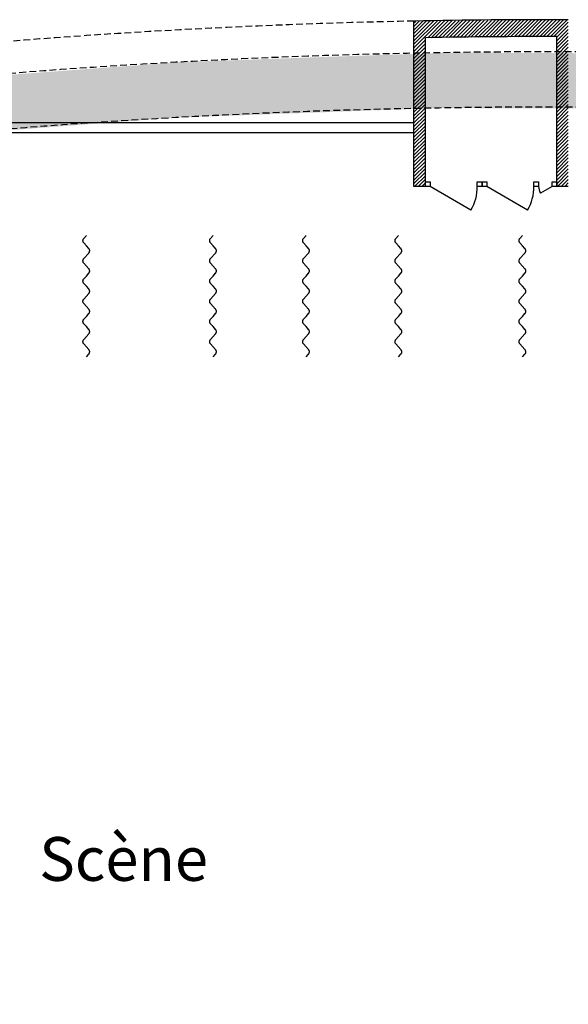
# Model space of a CAD drawing. Units: inches. Extents: x -2670 to 4426, y -2126 to 3067.
# Drawn here: x -984 to -170, y 526 to 1987 of the extents above; entities that cross this region are included whole.
import ezdxf

# ---------------------------------------------------------------- set-up
doc = ezdxf.new("R2010")
doc.units = ezdxf.units.IN
doc.header["$MEASUREMENT"] = 0
doc.linetypes.add('DCAD_Hidden', pattern=[36, 12, -6, 12, -6])
for name, color, linetype in [('CLOISON', 1, 'Continuous'), ('HUISSERIE', 200, 'Continuous'), ('HUR-MUR', 253, 'Continuous'), ('ISOLATION', 253, 'Continuous'), ('MENUISERI', 3, 'Continuous'), ('MUR', 140, 'Continuous'), ('POINTILLE', 12, 'DCAD_Hidden'), ('TEXTE-20', 1, 'Continuous'), ('VOLET', 6, 'Continuous')]:
    doc.layers.add(name, color=color, linetype=linetype)
doc.styles.add('DC_TEXTSTYLE4', font='ARIALBD.TTF', dxfattribs={"height": 0.2})

msp = doc.modelspace()

# ---------------------------------------------------------------- hatches: boundary and pattern name
at = {"layer": 'HUR-MUR', "linetype": 'Continuous', "ltscale": 0.375}
h = msp.add_hatch(dxfattribs=at)
h.set_pattern_fill('DC_ANSI31', color=253, scale=3, style=0, pattern_type=2)
h.set_pattern_definition([(45, (0, 0), (-2.6516504, 2.6516504), [750])])
h.paths.add_polyline_path([(-169.7, 1987.2), (-169.7, 1739.6), (-186.7, 1739.6), (-186.7, 1962.2), (-381.7, 1960.4), (-381.7, 1739.6), (-398.7, 1739.6), (-398.7, 1985.1)])
at = {"layer": 'ISOLATION', "linetype": 'Continuous', "ltscale": 0.097178}
h = msp.add_hatch(color=254, dxfattribs=at)
h.paths.add_polyline_path([(508.3, -393.8), (900.1, -358.6), (1290.3, -308), (1678.1, -242.2), (1963.1, -183.7), (1963.1, -267.8), (1674.2, -326.4), (1283, -392), (889.6, -442.2), (494.5, -476.9), (98.3, -496.1), (-298.3, -499.7), (-694.8, -487.8), (-1090.4, -460.3), (-1484.7, -417.2), (-1484.7, 1856.4), (-1140.8, 1894.8), (-745.3, 1924.3), (-348.9, 1938.3), (47.7, 1936.6), (444, 1919.4), (839.2, 1886.7), (1232.9, 1838.4), (1624.4, 1774.8), (1963.1, 1706.9), (1963.1, 1622.8), (1627.7, 1690.8), (1239.5, 1754.7), (849.1, 1803.2), (508.3, 1833)])
h.paths.add_polyline_path([(-1364.7, -349.4), (-973.2, -387.8), (-580.4, -410.8), (-187.1, -418.3), (206.2, -410.4), (421.3, -399.5), (421.3, 1838.7), (28.2, 1855.1), (-365.2, 1856), (-758.3, 1841.5), (-1150.6, 1811.5), (-1364.7, 1788.6)])

# ---------------------------------------------------------------- linework, layer by layer
at = {"layer": 'CLOISON', "color": 1, "linetype": 'Continuous'}
for p, q in [((-1138.7, 1834.7), (-398.7, 1834.7)), ((-1138.7, 1819.7), (-398.7, 1819.7))]:
    msp.add_line(p, q, dxfattribs=at)
at = {"layer": 'HUISSERIE', "color": 200, "linetype": 'Continuous'}
for points in [[(-374.7, 1746.6), (-374.7, 1739.6), (-381.7, 1739.6), (-381.7, 1746.6), (-374.7, 1746.6)], [(-297.7, 1746.6), (-297.7, 1739.6), (-304.7, 1739.6), (-304.7, 1746.6), (-297.7, 1746.6)], [(-290.7, 1746.6), (-290.7, 1739.6), (-297.7, 1739.6), (-297.7, 1746.6), (-290.7, 1746.6)], [(-213.7, 1746.6), (-213.7, 1739.6), (-220.7, 1739.6), (-220.7, 1746.6), (-213.7, 1746.6)], [(-186.7, 1746.6), (-186.7, 1739.6), (-193.7, 1739.6), (-193.7, 1746.6), (-186.7, 1746.6)]]:
    msp.add_lwpolyline(points, close=True, dxfattribs=at)
at = {"layer": 'MENUISERI', "color": 3, "linetype": 'Continuous'}
for p, q in [((-314.1, 1704.6), (-374.7, 1739.6)), ((-230.1, 1704.6), (-290.7, 1739.6)), ((-193.7, 1739.6), (-211, 1729.6))]:
    msp.add_line(p, q, dxfattribs=at)
for centre, radius, start, end in [((-374.7, 1739.6), 70, 330, 360), ((-290.7, 1739.6), 70, 330, 360), ((-193.7, 1739.6), 20, 180, 210)]:
    msp.add_arc(centre, radius, start, end, dxfattribs=at)
at = {"layer": 'MUR', "color": 140, "linetype": 'Continuous'}
for p, q in [((-398.7, 1739.6), (-398.7, 1985.1)), ((-381.7, 1739.6), (-381.7, 1960.4)), ((-186.7, 1739.6), (-186.7, 1962.2)), ((-381.7, 1739.6), (-398.7, 1739.6)), ((-169.7, 1739.6), (-186.7, 1739.6))]:
    msp.add_line(p, q, dxfattribs=at)
for radius, start, end in [(10148.3, 89.87338, 91.16636), (10123.3, 89.96929, 91.07301)]:
    msp.add_arc((-192.1, -8161.1), radius, start, end, dxfattribs=at)
at = {"layer": 'POINTILLE', "color": 12, "linetype": 'DCAD_Hidden', "ltscale": 0.833333}
for radius, start, end in [(10148.3, 91.16633, 95.35202), (10100.6, 79.55026, 97.3523), (10018.6, 86.48965, 96.72128)]:
    msp.add_arc((-192.1, -8161.1), radius, start, end, dxfattribs=at)
at = {"layer": 'VOLET', "color": 6, "linetype": 'Continuous'}
for points in [[(-884.7, 1486.6), (-881, 1490.8), (-880.8, 1491), (-880.6, 1491.2), (-880.5, 1491.4), (-880.4, 1491.7), (-880.2, 1491.9), (-880.1, 1492.1), (-880, 1492.4), (-879.9, 1492.6), (-879.9, 1492.9), (-879.8, 1493.1), (-879.8, 1493.4), (-879.7, 1493.6), (-879.7, 1493.9), (-879.7, 1494.2), (-879.7, 1494.4), (-879.7, 1494.7), (-879.8, 1494.9), (-879.8, 1495.2), (-879.9, 1495.5), (-880, 1495.7), (-880, 1495.9), (-880.1, 1496.2), (-880.3, 1496.4), (-880.4, 1496.7), (-880.5, 1496.9), (-880.7, 1497.1), (-880.8, 1497.3), (-881, 1497.5), (-888.4, 1505.8), (-888.6, 1506), (-888.7, 1506.2), (-888.9, 1506.4), (-889, 1506.6), (-889.2, 1506.9), (-889.3, 1507.1), (-889.4, 1507.3), (-889.5, 1507.6), (-889.5, 1507.8), (-889.6, 1508.1), (-889.6, 1508.3), (-889.7, 1508.6), (-889.7, 1508.9), (-889.7, 1509.1), (-889.7, 1509.4), (-889.7, 1509.6), (-889.6, 1509.9), (-889.6, 1510.2), (-889.5, 1510.4), (-889.5, 1510.7), (-889.4, 1510.9), (-889.3, 1511.2), (-889.2, 1511.4), (-889, 1511.6), (-888.9, 1511.9), (-888.8, 1512.1), (-888.6, 1512.3), (-888.4, 1512.5), (-881, 1520.8), (-880.8, 1521), (-880.6, 1521.2), (-880.5, 1521.4), (-880.4, 1521.7), (-880.2, 1521.9), (-880.1, 1522.1), (-880, 1522.4), (-879.9, 1522.6), (-879.9, 1522.9), (-879.8, 1523.1), (-879.8, 1523.4), (-879.7, 1523.6), (-879.7, 1523.9), (-879.7, 1524.2), (-879.7, 1524.4), (-879.7, 1524.7), (-879.8, 1524.9), (-879.8, 1525.2), (-879.9, 1525.5), (-880, 1525.7), (-880, 1525.9), (-880.1, 1526.2), (-880.3, 1526.4), (-880.4, 1526.7), (-880.5, 1526.9), (-880.7, 1527.1), (-880.8, 1527.3), (-881, 1527.5), (-884.7, 1531.6), (-888.4, 1535.8), (-888.6, 1536), (-888.7, 1536.2), (-888.9, 1536.4), (-889, 1536.6), (-889.2, 1536.9), (-889.3, 1537.1), (-889.4, 1537.3), (-889.5, 1537.6), (-889.5, 1537.8), (-889.6, 1538.1), (-889.6, 1538.3), (-889.7, 1538.6), (-889.7, 1538.9), (-889.7, 1539.1), (-889.7, 1539.4), (-889.7, 1539.6), (-889.6, 1539.9), (-889.6, 1540.2), (-889.5, 1540.4), (-889.5, 1540.7), (-889.4, 1540.9), (-889.3, 1541.2), (-889.2, 1541.4), (-889, 1541.6), (-888.9, 1541.9), (-888.8, 1542.1), (-888.6, 1542.3), (-888.4, 1542.5), (-884.7, 1546.6), (-881, 1550.8), (-880.8, 1551), (-880.6, 1551.2), (-880.5, 1551.4), (-880.4, 1551.7), (-880.2, 1551.9), (-880.1, 1552.1), (-880, 1552.4), (-879.9, 1552.6), (-879.9, 1552.9), (-879.8, 1553.1), (-879.8, 1553.4), (-879.7, 1553.6), (-879.7, 1553.9), (-879.7, 1554.2), (-879.7, 1554.4), (-879.7, 1554.7), (-879.8, 1554.9), (-879.8, 1555.2), (-879.9, 1555.5), (-880, 1555.7), (-880, 1555.9), (-880.1, 1556.2), (-880.3, 1556.4), (-880.4, 1556.7), (-880.5, 1556.9), (-880.7, 1557.1), (-880.8, 1557.3), (-881, 1557.5), (-888.4, 1565.8), (-888.6, 1566), (-888.7, 1566.2), (-888.9, 1566.4), (-889, 1566.6), (-889.2, 1566.9), (-889.3, 1567.1), (-889.4, 1567.3), (-889.5, 1567.6), (-889.5, 1567.8), (-889.6, 1568.1), (-889.6, 1568.3), (-889.7, 1568.6), (-889.7, 1568.9), (-889.7, 1569.1), (-889.7, 1569.4), (-889.7, 1569.6), (-889.6, 1569.9), (-889.6, 1570.2), (-889.5, 1570.4), (-889.5, 1570.7), (-889.4, 1570.9), (-889.3, 1571.2), (-889.2, 1571.4), (-889, 1571.6), (-888.9, 1571.9), (-888.8, 1572.1), (-888.6, 1572.3), (-888.4, 1572.5), (-881, 1580.8), (-880.8, 1581), (-880.6, 1581.2), (-880.5, 1581.4), (-880.4, 1581.7), (-880.2, 1581.9), (-880.1, 1582.1), (-880, 1582.4), (-879.9, 1582.6), (-879.9, 1582.9), (-879.8, 1583.1), (-879.8, 1583.4), (-879.7, 1583.6), (-879.7, 1583.9), (-879.7, 1584.2), (-879.7, 1584.4), (-879.7, 1584.7), (-879.8, 1584.9), (-879.8, 1585.2), (-879.9, 1585.5), (-880, 1585.7), (-880, 1585.9), (-880.1, 1586.2), (-880.3, 1586.4), (-880.4, 1586.7), (-880.5, 1586.9), (-880.7, 1587.1), (-880.8, 1587.3), (-881, 1587.5), (-884.7, 1591.6), (-888.4, 1595.8), (-888.6, 1596), (-888.7, 1596.2), (-888.9, 1596.4), (-889, 1596.6), (-889.2, 1596.9), (-889.3, 1597.1), (-889.4, 1597.3), (-889.5, 1597.6), (-889.5, 1597.8), (-889.6, 1598.1), (-889.6, 1598.3), (-889.7, 1598.6), (-889.7, 1598.9), (-889.7, 1599.1), (-889.7, 1599.4), (-889.7, 1599.6), (-889.6, 1599.9), (-889.6, 1600.2), (-889.5, 1600.4), (-889.5, 1600.7), (-889.4, 1600.9), (-889.3, 1601.2), (-889.2, 1601.4), (-889, 1601.6), (-888.9, 1601.9), (-888.8, 1602.1), (-888.6, 1602.3), (-888.4, 1602.5), (-884.7, 1606.6), (-881, 1610.8), (-880.8, 1611), (-880.6, 1611.2), (-880.5, 1611.4), (-880.4, 1611.7), (-880.2, 1611.9), (-880.1, 1612.1), (-880, 1612.4), (-879.9, 1612.6), (-879.9, 1612.9), (-879.8, 1613.1), (-879.8, 1613.4), (-879.7, 1613.6), (-879.7, 1613.9), (-879.7, 1614.2), (-879.7, 1614.4), (-879.7, 1614.7), (-879.8, 1614.9), (-879.8, 1615.2), (-879.9, 1615.5), (-880, 1615.7), (-880, 1615.9), (-880.1, 1616.2), (-880.3, 1616.4), (-880.4, 1616.7), (-880.5, 1616.9), (-880.7, 1617.1), (-880.8, 1617.3), (-881, 1617.5), (-888.4, 1625.8), (-888.6, 1626), (-888.7, 1626.2), (-888.9, 1626.4), (-889, 1626.6), (-889.2, 1626.9), (-889.3, 1627.1), (-889.4, 1627.3), (-889.5, 1627.6), (-889.5, 1627.8), (-889.6, 1628.1), (-889.6, 1628.3), (-889.7, 1628.6), (-889.7, 1628.9), (-889.7, 1629.1), (-889.7, 1629.4), (-889.7, 1629.6), (-889.6, 1629.9), (-889.6, 1630.2), (-889.5, 1630.4), (-889.5, 1630.7), (-889.4, 1630.9), (-889.3, 1631.2), (-889.2, 1631.4), (-889, 1631.6), (-888.9, 1631.9), (-888.8, 1632.1), (-888.6, 1632.3), (-888.4, 1632.5), (-881, 1640.8), (-880.8, 1641), (-880.6, 1641.2), (-880.5, 1641.4), (-880.4, 1641.7), (-880.2, 1641.9), (-880.1, 1642.1), (-880, 1642.4), (-879.9, 1642.6), (-879.9, 1642.9), (-879.8, 1643.1), (-879.8, 1643.4), (-879.7, 1643.6), (-879.7, 1643.9), (-879.7, 1644.2), (-879.7, 1644.4), (-879.7, 1644.7), (-879.8, 1644.9), (-879.8, 1645.2), (-879.9, 1645.5), (-880, 1645.7), (-880, 1645.9), (-880.1, 1646.2), (-880.3, 1646.4), (-880.4, 1646.7), (-880.5, 1646.9), (-880.7, 1647.1), (-880.8, 1647.3), (-881, 1647.5), (-884.7, 1651.6), (-888.4, 1655.8), (-888.6, 1656), (-888.7, 1656.2), (-888.9, 1656.4), (-889, 1656.6), (-889.2, 1656.9), (-889.3, 1657.1), (-889.4, 1657.3), (-889.5, 1657.6), (-889.5, 1657.8), (-889.6, 1658.1), (-889.6, 1658.3), (-889.7, 1658.6), (-889.7, 1658.9), (-889.7, 1659.1), (-889.7, 1659.4), (-889.7, 1659.6), (-889.6, 1659.9), (-889.6, 1660.2), (-889.5, 1660.4), (-889.5, 1660.7), (-889.4, 1660.9), (-889.3, 1661.2), (-889.2, 1661.4), (-889, 1661.6), (-888.9, 1661.9), (-888.8, 1662.1), (-888.6, 1662.3), (-888.4, 1662.5), (-884.7, 1666.6)], [(-696.7, 1486.6), (-693, 1490.8), (-692.8, 1491), (-692.6, 1491.2), (-692.5, 1491.4), (-692.4, 1491.7), (-692.2, 1491.9), (-692.1, 1492.1), (-692, 1492.4), (-691.9, 1492.6), (-691.9, 1492.9), (-691.8, 1493.1), (-691.8, 1493.4), (-691.7, 1493.6), (-691.7, 1493.9), (-691.7, 1494.2), (-691.7, 1494.4), (-691.7, 1494.7), (-691.8, 1494.9), (-691.8, 1495.2), (-691.9, 1495.5), (-692, 1495.7), (-692, 1495.9), (-692.1, 1496.2), (-692.3, 1496.4), (-692.4, 1496.7), (-692.5, 1496.9), (-692.7, 1497.1), (-692.8, 1497.3), (-693, 1497.5), (-700.4, 1505.8), (-700.6, 1506), (-700.7, 1506.2), (-700.9, 1506.4), (-701, 1506.6), (-701.2, 1506.9), (-701.3, 1507.1), (-701.4, 1507.3), (-701.5, 1507.6), (-701.5, 1507.8), (-701.6, 1508.1), (-701.6, 1508.3), (-701.7, 1508.6), (-701.7, 1508.9), (-701.7, 1509.1), (-701.7, 1509.4), (-701.7, 1509.6), (-701.6, 1509.9), (-701.6, 1510.2), (-701.5, 1510.4), (-701.5, 1510.7), (-701.4, 1510.9), (-701.3, 1511.2), (-701.2, 1511.4), (-701, 1511.6), (-700.9, 1511.9), (-700.8, 1512.1), (-700.6, 1512.3), (-700.4, 1512.5), (-693, 1520.8), (-692.8, 1521), (-692.6, 1521.2), (-692.5, 1521.4), (-692.4, 1521.7), (-692.2, 1521.9), (-692.1, 1522.1), (-692, 1522.4), (-691.9, 1522.6), (-691.9, 1522.9), (-691.8, 1523.1), (-691.8, 1523.4), (-691.7, 1523.6), (-691.7, 1523.9), (-691.7, 1524.2), (-691.7, 1524.4), (-691.7, 1524.7), (-691.8, 1524.9), (-691.8, 1525.2), (-691.9, 1525.5), (-692, 1525.7), (-692, 1525.9), (-692.1, 1526.2), (-692.3, 1526.4), (-692.4, 1526.7), (-692.5, 1526.9), (-692.7, 1527.1), (-692.8, 1527.3), (-693, 1527.5), (-696.7, 1531.6), (-700.4, 1535.8), (-700.6, 1536), (-700.7, 1536.2), (-700.9, 1536.4), (-701, 1536.6), (-701.2, 1536.9), (-701.3, 1537.1), (-701.4, 1537.3), (-701.5, 1537.6), (-701.5, 1537.8), (-701.6, 1538.1), (-701.6, 1538.3), (-701.7, 1538.6), (-701.7, 1538.9), (-701.7, 1539.1), (-701.7, 1539.4), (-701.7, 1539.6), (-701.6, 1539.9), (-701.6, 1540.2), (-701.5, 1540.4), (-701.5, 1540.7), (-701.4, 1540.9), (-701.3, 1541.2), (-701.2, 1541.4), (-701, 1541.6), (-700.9, 1541.9), (-700.8, 1542.1), (-700.6, 1542.3), (-700.4, 1542.5), (-696.7, 1546.6), (-693, 1550.8), (-692.8, 1551), (-692.6, 1551.2), (-692.5, 1551.4), (-692.4, 1551.7), (-692.2, 1551.9), (-692.1, 1552.1), (-692, 1552.4), (-691.9, 1552.6), (-691.9, 1552.9), (-691.8, 1553.1), (-691.8, 1553.4), (-691.7, 1553.6), (-691.7, 1553.9), (-691.7, 1554.2), (-691.7, 1554.4), (-691.7, 1554.7), (-691.8, 1554.9), (-691.8, 1555.2), (-691.9, 1555.5), (-692, 1555.7), (-692, 1555.9), (-692.1, 1556.2), (-692.3, 1556.4), (-692.4, 1556.7), (-692.5, 1556.9), (-692.7, 1557.1), (-692.8, 1557.3), (-693, 1557.5), (-700.4, 1565.8), (-700.6, 1566), (-700.7, 1566.2), (-700.9, 1566.4), (-701, 1566.6), (-701.2, 1566.9), (-701.3, 1567.1), (-701.4, 1567.3), (-701.5, 1567.6), (-701.5, 1567.8), (-701.6, 1568.1), (-701.6, 1568.3), (-701.7, 1568.6), (-701.7, 1568.9), (-701.7, 1569.1), (-701.7, 1569.4), (-701.7, 1569.6), (-701.6, 1569.9), (-701.6, 1570.2), (-701.5, 1570.4), (-701.5, 1570.7), (-701.4, 1570.9), (-701.3, 1571.2), (-701.2, 1571.4), (-701, 1571.6), (-700.9, 1571.9), (-700.8, 1572.1), (-700.6, 1572.3), (-700.4, 1572.5), (-693, 1580.8), (-692.8, 1581), (-692.6, 1581.2), (-692.5, 1581.4), (-692.4, 1581.7), (-692.2, 1581.9), (-692.1, 1582.1), (-692, 1582.4), (-691.9, 1582.6), (-691.9, 1582.9), (-691.8, 1583.1), (-691.8, 1583.4), (-691.7, 1583.6), (-691.7, 1583.9), (-691.7, 1584.2), (-691.7, 1584.4), (-691.7, 1584.7), (-691.8, 1584.9), (-691.8, 1585.2), (-691.9, 1585.5), (-692, 1585.7), (-692, 1585.9), (-692.1, 1586.2), (-692.3, 1586.4), (-692.4, 1586.7), (-692.5, 1586.9), (-692.7, 1587.1), (-692.8, 1587.3), (-693, 1587.5), (-696.7, 1591.6), (-700.4, 1595.8), (-700.6, 1596), (-700.7, 1596.2), (-700.9, 1596.4), (-701, 1596.6), (-701.2, 1596.9), (-701.3, 1597.1), (-701.4, 1597.3), (-701.5, 1597.6), (-701.5, 1597.8), (-701.6, 1598.1), (-701.6, 1598.3), (-701.7, 1598.6), (-701.7, 1598.9), (-701.7, 1599.1), (-701.7, 1599.4), (-701.7, 1599.6), (-701.6, 1599.9), (-701.6, 1600.2), (-701.5, 1600.4), (-701.5, 1600.7), (-701.4, 1600.9), (-701.3, 1601.2), (-701.2, 1601.4), (-701, 1601.6), (-700.9, 1601.9), (-700.8, 1602.1), (-700.6, 1602.3), (-700.4, 1602.5), (-696.7, 1606.6), (-693, 1610.8), (-692.8, 1611), (-692.6, 1611.2), (-692.5, 1611.4), (-692.4, 1611.7), (-692.2, 1611.9), (-692.1, 1612.1), (-692, 1612.4), (-691.9, 1612.6), (-691.9, 1612.9), (-691.8, 1613.1), (-691.8, 1613.4), (-691.7, 1613.6), (-691.7, 1613.9), (-691.7, 1614.2), (-691.7, 1614.4), (-691.7, 1614.7), (-691.8, 1614.9), (-691.8, 1615.2), (-691.9, 1615.5), (-692, 1615.7), (-692, 1615.9), (-692.1, 1616.2), (-692.3, 1616.4), (-692.4, 1616.7), (-692.5, 1616.9), (-692.7, 1617.1), (-692.8, 1617.3), (-693, 1617.5), (-700.4, 1625.8), (-700.6, 1626), (-700.7, 1626.2), (-700.9, 1626.4), (-701, 1626.6), (-701.2, 1626.9), (-701.3, 1627.1), (-701.4, 1627.3), (-701.5, 1627.6), (-701.5, 1627.8), (-701.6, 1628.1), (-701.6, 1628.3), (-701.7, 1628.6), (-701.7, 1628.9), (-701.7, 1629.1), (-701.7, 1629.4), (-701.7, 1629.6), (-701.6, 1629.9), (-701.6, 1630.2), (-701.5, 1630.4), (-701.5, 1630.7), (-701.4, 1630.9), (-701.3, 1631.2), (-701.2, 1631.4), (-701, 1631.6), (-700.9, 1631.9), (-700.8, 1632.1), (-700.6, 1632.3), (-700.4, 1632.5), (-693, 1640.8), (-692.8, 1641), (-692.6, 1641.2), (-692.5, 1641.4), (-692.4, 1641.7), (-692.2, 1641.9), (-692.1, 1642.1), (-692, 1642.4), (-691.9, 1642.6), (-691.9, 1642.9), (-691.8, 1643.1), (-691.8, 1643.4), (-691.7, 1643.6), (-691.7, 1643.9), (-691.7, 1644.2), (-691.7, 1644.4), (-691.7, 1644.7), (-691.8, 1644.9), (-691.8, 1645.2), (-691.9, 1645.5), (-692, 1645.7), (-692, 1645.9), (-692.1, 1646.2), (-692.3, 1646.4), (-692.4, 1646.7), (-692.5, 1646.9), (-692.7, 1647.1), (-692.8, 1647.3), (-693, 1647.5), (-696.7, 1651.6), (-700.4, 1655.8), (-700.6, 1656), (-700.7, 1656.2), (-700.9, 1656.4), (-701, 1656.6), (-701.2, 1656.9), (-701.3, 1657.1), (-701.4, 1657.3), (-701.5, 1657.6), (-701.5, 1657.8), (-701.6, 1658.1), (-701.6, 1658.3), (-701.7, 1658.6), (-701.7, 1658.9), (-701.7, 1659.1), (-701.7, 1659.4), (-701.7, 1659.6), (-701.6, 1659.9), (-701.6, 1660.2), (-701.5, 1660.4), (-701.5, 1660.7), (-701.4, 1660.9), (-701.3, 1661.2), (-701.2, 1661.4), (-701, 1661.6), (-700.9, 1661.9), (-700.8, 1662.1), (-700.6, 1662.3), (-700.4, 1662.5), (-696.7, 1666.6)], [(-558.7, 1486.6), (-555, 1490.8), (-554.8, 1491), (-554.6, 1491.2), (-554.5, 1491.4), (-554.4, 1491.7), (-554.2, 1491.9), (-554.1, 1492.1), (-554, 1492.4), (-553.9, 1492.6), (-553.9, 1492.9), (-553.8, 1493.1), (-553.8, 1493.4), (-553.7, 1493.6), (-553.7, 1493.9), (-553.7, 1494.2), (-553.7, 1494.4), (-553.7, 1494.7), (-553.8, 1494.9), (-553.8, 1495.2), (-553.9, 1495.5), (-554, 1495.7), (-554, 1495.9), (-554.1, 1496.2), (-554.3, 1496.4), (-554.4, 1496.7), (-554.5, 1496.9), (-554.7, 1497.1), (-554.8, 1497.3), (-555, 1497.5), (-562.4, 1505.8), (-562.6, 1506), (-562.7, 1506.2), (-562.9, 1506.4), (-563, 1506.6), (-563.2, 1506.9), (-563.3, 1507.1), (-563.4, 1507.3), (-563.5, 1507.6), (-563.5, 1507.8), (-563.6, 1508.1), (-563.6, 1508.3), (-563.7, 1508.6), (-563.7, 1508.9), (-563.7, 1509.1), (-563.7, 1509.4), (-563.7, 1509.6), (-563.6, 1509.9), (-563.6, 1510.2), (-563.5, 1510.4), (-563.5, 1510.7), (-563.4, 1510.9), (-563.3, 1511.2), (-563.2, 1511.4), (-563, 1511.6), (-562.9, 1511.9), (-562.8, 1512.1), (-562.6, 1512.3), (-562.4, 1512.5), (-555, 1520.8), (-554.8, 1521), (-554.6, 1521.2), (-554.5, 1521.4), (-554.4, 1521.7), (-554.2, 1521.9), (-554.1, 1522.1), (-554, 1522.4), (-553.9, 1522.6), (-553.9, 1522.9), (-553.8, 1523.1), (-553.8, 1523.4), (-553.7, 1523.6), (-553.7, 1523.9), (-553.7, 1524.2), (-553.7, 1524.4), (-553.7, 1524.7), (-553.8, 1524.9), (-553.8, 1525.2), (-553.9, 1525.5), (-554, 1525.7), (-554, 1525.9), (-554.1, 1526.2), (-554.3, 1526.4), (-554.4, 1526.7), (-554.5, 1526.9), (-554.7, 1527.1), (-554.8, 1527.3), (-555, 1527.5), (-558.7, 1531.6), (-562.4, 1535.8), (-562.6, 1536), (-562.7, 1536.2), (-562.9, 1536.4), (-563, 1536.6), (-563.2, 1536.9), (-563.3, 1537.1), (-563.4, 1537.3), (-563.5, 1537.6), (-563.5, 1537.8), (-563.6, 1538.1), (-563.6, 1538.3), (-563.7, 1538.6), (-563.7, 1538.9), (-563.7, 1539.1), (-563.7, 1539.4), (-563.7, 1539.6), (-563.6, 1539.9), (-563.6, 1540.2), (-563.5, 1540.4), (-563.5, 1540.7), (-563.4, 1540.9), (-563.3, 1541.2), (-563.2, 1541.4), (-563, 1541.6), (-562.9, 1541.9), (-562.8, 1542.1), (-562.6, 1542.3), (-562.4, 1542.5), (-558.7, 1546.6), (-555, 1550.8), (-554.8, 1551), (-554.6, 1551.2), (-554.5, 1551.4), (-554.4, 1551.7), (-554.2, 1551.9), (-554.1, 1552.1), (-554, 1552.4), (-553.9, 1552.6), (-553.9, 1552.9), (-553.8, 1553.1), (-553.8, 1553.4), (-553.7, 1553.6), (-553.7, 1553.9), (-553.7, 1554.2), (-553.7, 1554.4), (-553.7, 1554.7), (-553.8, 1554.9), (-553.8, 1555.2), (-553.9, 1555.5), (-554, 1555.7), (-554, 1555.9), (-554.1, 1556.2), (-554.3, 1556.4), (-554.4, 1556.7), (-554.5, 1556.9), (-554.7, 1557.1), (-554.8, 1557.3), (-555, 1557.5), (-562.4, 1565.8), (-562.6, 1566), (-562.7, 1566.2), (-562.9, 1566.4), (-563, 1566.6), (-563.2, 1566.9), (-563.3, 1567.1), (-563.4, 1567.3), (-563.5, 1567.6), (-563.5, 1567.8), (-563.6, 1568.1), (-563.6, 1568.3), (-563.7, 1568.6), (-563.7, 1568.9), (-563.7, 1569.1), (-563.7, 1569.4), (-563.7, 1569.6), (-563.6, 1569.9), (-563.6, 1570.2), (-563.5, 1570.4), (-563.5, 1570.7), (-563.4, 1570.9), (-563.3, 1571.2), (-563.2, 1571.4), (-563, 1571.6), (-562.9, 1571.9), (-562.8, 1572.1), (-562.6, 1572.3), (-562.4, 1572.5), (-555, 1580.8), (-554.8, 1581), (-554.6, 1581.2), (-554.5, 1581.4), (-554.4, 1581.7), (-554.2, 1581.9), (-554.1, 1582.1), (-554, 1582.4), (-553.9, 1582.6), (-553.9, 1582.9), (-553.8, 1583.1), (-553.8, 1583.4), (-553.7, 1583.6), (-553.7, 1583.9), (-553.7, 1584.2), (-553.7, 1584.4), (-553.7, 1584.7), (-553.8, 1584.9), (-553.8, 1585.2), (-553.9, 1585.5), (-554, 1585.7), (-554, 1585.9), (-554.1, 1586.2), (-554.3, 1586.4), (-554.4, 1586.7), (-554.5, 1586.9), (-554.7, 1587.1), (-554.8, 1587.3), (-555, 1587.5), (-558.7, 1591.6), (-562.4, 1595.8), (-562.6, 1596), (-562.7, 1596.2), (-562.9, 1596.4), (-563, 1596.6), (-563.2, 1596.9), (-563.3, 1597.1), (-563.4, 1597.3), (-563.5, 1597.6), (-563.5, 1597.8), (-563.6, 1598.1), (-563.6, 1598.3), (-563.7, 1598.6), (-563.7, 1598.9), (-563.7, 1599.1), (-563.7, 1599.4), (-563.7, 1599.6), (-563.6, 1599.9), (-563.6, 1600.2), (-563.5, 1600.4), (-563.5, 1600.7), (-563.4, 1600.9), (-563.3, 1601.2), (-563.2, 1601.4), (-563, 1601.6), (-562.9, 1601.9), (-562.8, 1602.1), (-562.6, 1602.3), (-562.4, 1602.5), (-558.7, 1606.6), (-555, 1610.8), (-554.8, 1611), (-554.6, 1611.2), (-554.5, 1611.4), (-554.4, 1611.7), (-554.2, 1611.9), (-554.1, 1612.1), (-554, 1612.4), (-553.9, 1612.6), (-553.9, 1612.9), (-553.8, 1613.1), (-553.8, 1613.4), (-553.7, 1613.6), (-553.7, 1613.9), (-553.7, 1614.2), (-553.7, 1614.4), (-553.7, 1614.7), (-553.8, 1614.9), (-553.8, 1615.2), (-553.9, 1615.5), (-554, 1615.7), (-554, 1615.9), (-554.1, 1616.2), (-554.3, 1616.4), (-554.4, 1616.7), (-554.5, 1616.9), (-554.7, 1617.1), (-554.8, 1617.3), (-555, 1617.5), (-562.4, 1625.8), (-562.6, 1626), (-562.7, 1626.2), (-562.9, 1626.4), (-563, 1626.6), (-563.2, 1626.9), (-563.3, 1627.1), (-563.4, 1627.3), (-563.5, 1627.6), (-563.5, 1627.8), (-563.6, 1628.1), (-563.6, 1628.3), (-563.7, 1628.6), (-563.7, 1628.9), (-563.7, 1629.1), (-563.7, 1629.4), (-563.7, 1629.6), (-563.6, 1629.9), (-563.6, 1630.2), (-563.5, 1630.4), (-563.5, 1630.7), (-563.4, 1630.9), (-563.3, 1631.2), (-563.2, 1631.4), (-563, 1631.6), (-562.9, 1631.9), (-562.8, 1632.1), (-562.6, 1632.3), (-562.4, 1632.5), (-555, 1640.8), (-554.8, 1641), (-554.6, 1641.2), (-554.5, 1641.4), (-554.4, 1641.7), (-554.2, 1641.9), (-554.1, 1642.1), (-554, 1642.4), (-553.9, 1642.6), (-553.9, 1642.9), (-553.8, 1643.1), (-553.8, 1643.4), (-553.7, 1643.6), (-553.7, 1643.9), (-553.7, 1644.2), (-553.7, 1644.4), (-553.7, 1644.7), (-553.8, 1644.9), (-553.8, 1645.2), (-553.9, 1645.5), (-554, 1645.7), (-554, 1645.9), (-554.1, 1646.2), (-554.3, 1646.4), (-554.4, 1646.7), (-554.5, 1646.9), (-554.7, 1647.1), (-554.8, 1647.3), (-555, 1647.5), (-558.7, 1651.6), (-562.4, 1655.8), (-562.6, 1656), (-562.7, 1656.2), (-562.9, 1656.4), (-563, 1656.6), (-563.2, 1656.9), (-563.3, 1657.1), (-563.4, 1657.3), (-563.5, 1657.6), (-563.5, 1657.8), (-563.6, 1658.1), (-563.6, 1658.3), (-563.7, 1658.6), (-563.7, 1658.9), (-563.7, 1659.1), (-563.7, 1659.4), (-563.7, 1659.6), (-563.6, 1659.9), (-563.6, 1660.2), (-563.5, 1660.4), (-563.5, 1660.7), (-563.4, 1660.9), (-563.3, 1661.2), (-563.2, 1661.4), (-563, 1661.6), (-562.9, 1661.9), (-562.8, 1662.1), (-562.6, 1662.3), (-562.4, 1662.5), (-558.7, 1666.6)], [(-421.7, 1486.6), (-418, 1490.8), (-417.8, 1491), (-417.6, 1491.2), (-417.5, 1491.4), (-417.4, 1491.7), (-417.2, 1491.9), (-417.1, 1492.1), (-417, 1492.4), (-416.9, 1492.6), (-416.9, 1492.9), (-416.8, 1493.1), (-416.8, 1493.4), (-416.7, 1493.6), (-416.7, 1493.9), (-416.7, 1494.2), (-416.7, 1494.4), (-416.7, 1494.7), (-416.8, 1494.9), (-416.8, 1495.2), (-416.9, 1495.5), (-417, 1495.7), (-417, 1495.9), (-417.1, 1496.2), (-417.3, 1496.4), (-417.4, 1496.7), (-417.5, 1496.9), (-417.7, 1497.1), (-417.8, 1497.3), (-418, 1497.5), (-425.4, 1505.8), (-425.6, 1506), (-425.7, 1506.2), (-425.9, 1506.4), (-426, 1506.6), (-426.2, 1506.9), (-426.3, 1507.1), (-426.4, 1507.3), (-426.5, 1507.6), (-426.5, 1507.8), (-426.6, 1508.1), (-426.6, 1508.3), (-426.7, 1508.6), (-426.7, 1508.9), (-426.7, 1509.1), (-426.7, 1509.4), (-426.7, 1509.6), (-426.6, 1509.9), (-426.6, 1510.2), (-426.5, 1510.4), (-426.5, 1510.7), (-426.4, 1510.9), (-426.3, 1511.2), (-426.2, 1511.4), (-426, 1511.6), (-425.9, 1511.9), (-425.8, 1512.1), (-425.6, 1512.3), (-425.4, 1512.5), (-418, 1520.8), (-417.8, 1521), (-417.6, 1521.2), (-417.5, 1521.4), (-417.4, 1521.7), (-417.2, 1521.9), (-417.1, 1522.1), (-417, 1522.4), (-416.9, 1522.6), (-416.9, 1522.9), (-416.8, 1523.1), (-416.8, 1523.4), (-416.7, 1523.6), (-416.7, 1523.9), (-416.7, 1524.2), (-416.7, 1524.4), (-416.7, 1524.7), (-416.8, 1524.9), (-416.8, 1525.2), (-416.9, 1525.5), (-417, 1525.7), (-417, 1525.9), (-417.1, 1526.2), (-417.3, 1526.4), (-417.4, 1526.7), (-417.5, 1526.9), (-417.7, 1527.1), (-417.8, 1527.3), (-418, 1527.5), (-421.7, 1531.6), (-425.4, 1535.8), (-425.6, 1536), (-425.7, 1536.2), (-425.9, 1536.4), (-426, 1536.6), (-426.2, 1536.9), (-426.3, 1537.1), (-426.4, 1537.3), (-426.5, 1537.6), (-426.5, 1537.8), (-426.6, 1538.1), (-426.6, 1538.3), (-426.7, 1538.6), (-426.7, 1538.9), (-426.7, 1539.1), (-426.7, 1539.4), (-426.7, 1539.6), (-426.6, 1539.9), (-426.6, 1540.2), (-426.5, 1540.4), (-426.5, 1540.7), (-426.4, 1540.9), (-426.3, 1541.2), (-426.2, 1541.4), (-426, 1541.6), (-425.9, 1541.9), (-425.8, 1542.1), (-425.6, 1542.3), (-425.4, 1542.5), (-421.7, 1546.6), (-418, 1550.8), (-417.8, 1551), (-417.6, 1551.2), (-417.5, 1551.4), (-417.4, 1551.7), (-417.2, 1551.9), (-417.1, 1552.1), (-417, 1552.4), (-416.9, 1552.6), (-416.9, 1552.9), (-416.8, 1553.1), (-416.8, 1553.4), (-416.7, 1553.6), (-416.7, 1553.9), (-416.7, 1554.2), (-416.7, 1554.4), (-416.7, 1554.7), (-416.8, 1554.9), (-416.8, 1555.2), (-416.9, 1555.5), (-417, 1555.7), (-417, 1555.9), (-417.1, 1556.2), (-417.3, 1556.4), (-417.4, 1556.7), (-417.5, 1556.9), (-417.7, 1557.1), (-417.8, 1557.3), (-418, 1557.5), (-425.4, 1565.8), (-425.6, 1566), (-425.7, 1566.2), (-425.9, 1566.4), (-426, 1566.6), (-426.2, 1566.9), (-426.3, 1567.1), (-426.4, 1567.3), (-426.5, 1567.6), (-426.5, 1567.8), (-426.6, 1568.1), (-426.6, 1568.3), (-426.7, 1568.6), (-426.7, 1568.9), (-426.7, 1569.1), (-426.7, 1569.4), (-426.7, 1569.6), (-426.6, 1569.9), (-426.6, 1570.2), (-426.5, 1570.4), (-426.5, 1570.7), (-426.4, 1570.9), (-426.3, 1571.2), (-426.2, 1571.4), (-426, 1571.6), (-425.9, 1571.9), (-425.8, 1572.1), (-425.6, 1572.3), (-425.4, 1572.5), (-418, 1580.8), (-417.8, 1581), (-417.6, 1581.2), (-417.5, 1581.4), (-417.4, 1581.7), (-417.2, 1581.9), (-417.1, 1582.1), (-417, 1582.4), (-416.9, 1582.6), (-416.9, 1582.9), (-416.8, 1583.1), (-416.8, 1583.4), (-416.7, 1583.6), (-416.7, 1583.9), (-416.7, 1584.2), (-416.7, 1584.4), (-416.7, 1584.7), (-416.8, 1584.9), (-416.8, 1585.2), (-416.9, 1585.5), (-417, 1585.7), (-417, 1585.9), (-417.1, 1586.2), (-417.3, 1586.4), (-417.4, 1586.7), (-417.5, 1586.9), (-417.7, 1587.1), (-417.8, 1587.3), (-418, 1587.5), (-421.7, 1591.6), (-425.4, 1595.8), (-425.6, 1596), (-425.7, 1596.2), (-425.9, 1596.4), (-426, 1596.6), (-426.2, 1596.9), (-426.3, 1597.1), (-426.4, 1597.3), (-426.5, 1597.6), (-426.5, 1597.8), (-426.6, 1598.1), (-426.6, 1598.3), (-426.7, 1598.6), (-426.7, 1598.9), (-426.7, 1599.1), (-426.7, 1599.4), (-426.7, 1599.6), (-426.6, 1599.9), (-426.6, 1600.2), (-426.5, 1600.4), (-426.5, 1600.7), (-426.4, 1600.9), (-426.3, 1601.2), (-426.2, 1601.4), (-426, 1601.6), (-425.9, 1601.9), (-425.8, 1602.1), (-425.6, 1602.3), (-425.4, 1602.5), (-421.7, 1606.6), (-418, 1610.8), (-417.8, 1611), (-417.6, 1611.2), (-417.5, 1611.4), (-417.4, 1611.7), (-417.2, 1611.9), (-417.1, 1612.1), (-417, 1612.4), (-416.9, 1612.6), (-416.9, 1612.9), (-416.8, 1613.1), (-416.8, 1613.4), (-416.7, 1613.6), (-416.7, 1613.9), (-416.7, 1614.2), (-416.7, 1614.4), (-416.7, 1614.7), (-416.8, 1614.9), (-416.8, 1615.2), (-416.9, 1615.5), (-417, 1615.7), (-417, 1615.9), (-417.1, 1616.2), (-417.3, 1616.4), (-417.4, 1616.7), (-417.5, 1616.9), (-417.7, 1617.1), (-417.8, 1617.3), (-418, 1617.5), (-425.4, 1625.8), (-425.6, 1626), (-425.7, 1626.2), (-425.9, 1626.4), (-426, 1626.6), (-426.2, 1626.9), (-426.3, 1627.1), (-426.4, 1627.3), (-426.5, 1627.6), (-426.5, 1627.8), (-426.6, 1628.1), (-426.6, 1628.3), (-426.7, 1628.6), (-426.7, 1628.9), (-426.7, 1629.1), (-426.7, 1629.4), (-426.7, 1629.6), (-426.6, 1629.9), (-426.6, 1630.2), (-426.5, 1630.4), (-426.5, 1630.7), (-426.4, 1630.9), (-426.3, 1631.2), (-426.2, 1631.4), (-426, 1631.6), (-425.9, 1631.9), (-425.8, 1632.1), (-425.6, 1632.3), (-425.4, 1632.5), (-418, 1640.8), (-417.8, 1641), (-417.6, 1641.2), (-417.5, 1641.4), (-417.4, 1641.7), (-417.2, 1641.9), (-417.1, 1642.1), (-417, 1642.4), (-416.9, 1642.6), (-416.9, 1642.9), (-416.8, 1643.1), (-416.8, 1643.4), (-416.7, 1643.6), (-416.7, 1643.9), (-416.7, 1644.2), (-416.7, 1644.4), (-416.7, 1644.7), (-416.8, 1644.9), (-416.8, 1645.2), (-416.9, 1645.5), (-417, 1645.7), (-417, 1645.9), (-417.1, 1646.2), (-417.3, 1646.4), (-417.4, 1646.7), (-417.5, 1646.9), (-417.7, 1647.1), (-417.8, 1647.3), (-418, 1647.5), (-421.7, 1651.6), (-425.4, 1655.8), (-425.6, 1656), (-425.7, 1656.2), (-425.9, 1656.4), (-426, 1656.6), (-426.2, 1656.9), (-426.3, 1657.1), (-426.4, 1657.3), (-426.5, 1657.6), (-426.5, 1657.8), (-426.6, 1658.1), (-426.6, 1658.3), (-426.7, 1658.6), (-426.7, 1658.9), (-426.7, 1659.1), (-426.7, 1659.4), (-426.7, 1659.6), (-426.6, 1659.9), (-426.6, 1660.2), (-426.5, 1660.4), (-426.5, 1660.7), (-426.4, 1660.9), (-426.3, 1661.2), (-426.2, 1661.4), (-426, 1661.6), (-425.9, 1661.9), (-425.8, 1662.1), (-425.6, 1662.3), (-425.4, 1662.5), (-421.7, 1666.6)], [(-237.7, 1486.6), (-234, 1490.8), (-233.8, 1491), (-233.6, 1491.2), (-233.5, 1491.4), (-233.4, 1491.7), (-233.2, 1491.9), (-233.1, 1492.1), (-233, 1492.4), (-232.9, 1492.6), (-232.9, 1492.9), (-232.8, 1493.1), (-232.8, 1493.4), (-232.7, 1493.6), (-232.7, 1493.9), (-232.7, 1494.2), (-232.7, 1494.4), (-232.7, 1494.7), (-232.8, 1494.9), (-232.8, 1495.2), (-232.9, 1495.5), (-233, 1495.7), (-233, 1495.9), (-233.1, 1496.2), (-233.3, 1496.4), (-233.4, 1496.7), (-233.5, 1496.9), (-233.7, 1497.1), (-233.8, 1497.3), (-234, 1497.5), (-241.4, 1505.8), (-241.6, 1506), (-241.7, 1506.2), (-241.9, 1506.4), (-242, 1506.6), (-242.2, 1506.9), (-242.3, 1507.1), (-242.4, 1507.3), (-242.5, 1507.6), (-242.5, 1507.8), (-242.6, 1508.1), (-242.6, 1508.3), (-242.7, 1508.6), (-242.7, 1508.9), (-242.7, 1509.1), (-242.7, 1509.4), (-242.7, 1509.6), (-242.6, 1509.9), (-242.6, 1510.2), (-242.5, 1510.4), (-242.5, 1510.7), (-242.4, 1510.9), (-242.3, 1511.2), (-242.2, 1511.4), (-242, 1511.6), (-241.9, 1511.9), (-241.8, 1512.1), (-241.6, 1512.3), (-241.4, 1512.5), (-234, 1520.8), (-233.8, 1521), (-233.6, 1521.2), (-233.5, 1521.4), (-233.4, 1521.7), (-233.2, 1521.9), (-233.1, 1522.1), (-233, 1522.4), (-232.9, 1522.6), (-232.9, 1522.9), (-232.8, 1523.1), (-232.8, 1523.4), (-232.7, 1523.6), (-232.7, 1523.9), (-232.7, 1524.2), (-232.7, 1524.4), (-232.7, 1524.7), (-232.8, 1524.9), (-232.8, 1525.2), (-232.9, 1525.5), (-233, 1525.7), (-233, 1525.9), (-233.1, 1526.2), (-233.3, 1526.4), (-233.4, 1526.7), (-233.5, 1526.9), (-233.7, 1527.1), (-233.8, 1527.3), (-234, 1527.5), (-237.7, 1531.6), (-241.4, 1535.8), (-241.6, 1536), (-241.7, 1536.2), (-241.9, 1536.4), (-242, 1536.6), (-242.2, 1536.9), (-242.3, 1537.1), (-242.4, 1537.3), (-242.5, 1537.6), (-242.5, 1537.8), (-242.6, 1538.1), (-242.6, 1538.3), (-242.7, 1538.6), (-242.7, 1538.9), (-242.7, 1539.1), (-242.7, 1539.4), (-242.7, 1539.6), (-242.6, 1539.9), (-242.6, 1540.2), (-242.5, 1540.4), (-242.5, 1540.7), (-242.4, 1540.9), (-242.3, 1541.2), (-242.2, 1541.4), (-242, 1541.6), (-241.9, 1541.9), (-241.8, 1542.1), (-241.6, 1542.3), (-241.4, 1542.5), (-237.7, 1546.6), (-234, 1550.8), (-233.8, 1551), (-233.6, 1551.2), (-233.5, 1551.4), (-233.4, 1551.7), (-233.2, 1551.9), (-233.1, 1552.1), (-233, 1552.4), (-232.9, 1552.6), (-232.9, 1552.9), (-232.8, 1553.1), (-232.8, 1553.4), (-232.7, 1553.6), (-232.7, 1553.9), (-232.7, 1554.2), (-232.7, 1554.4), (-232.7, 1554.7), (-232.8, 1554.9), (-232.8, 1555.2), (-232.9, 1555.5), (-233, 1555.7), (-233, 1555.9), (-233.1, 1556.2), (-233.3, 1556.4), (-233.4, 1556.7), (-233.5, 1556.9), (-233.7, 1557.1), (-233.8, 1557.3), (-234, 1557.5), (-241.4, 1565.8), (-241.6, 1566), (-241.7, 1566.2), (-241.9, 1566.4), (-242, 1566.6), (-242.2, 1566.9), (-242.3, 1567.1), (-242.4, 1567.3), (-242.5, 1567.6), (-242.5, 1567.8), (-242.6, 1568.1), (-242.6, 1568.3), (-242.7, 1568.6), (-242.7, 1568.9), (-242.7, 1569.1), (-242.7, 1569.4), (-242.7, 1569.6), (-242.6, 1569.9), (-242.6, 1570.2), (-242.5, 1570.4), (-242.5, 1570.7), (-242.4, 1570.9), (-242.3, 1571.2), (-242.2, 1571.4), (-242, 1571.6), (-241.9, 1571.9), (-241.8, 1572.1), (-241.6, 1572.3), (-241.4, 1572.5), (-234, 1580.8), (-233.8, 1581), (-233.6, 1581.2), (-233.5, 1581.4), (-233.4, 1581.7), (-233.2, 1581.9), (-233.1, 1582.1), (-233, 1582.4), (-232.9, 1582.6), (-232.9, 1582.9), (-232.8, 1583.1), (-232.8, 1583.4), (-232.7, 1583.6), (-232.7, 1583.9), (-232.7, 1584.2), (-232.7, 1584.4), (-232.7, 1584.7), (-232.8, 1584.9), (-232.8, 1585.2), (-232.9, 1585.5), (-233, 1585.7), (-233, 1585.9), (-233.1, 1586.2), (-233.3, 1586.4), (-233.4, 1586.7), (-233.5, 1586.9), (-233.7, 1587.1), (-233.8, 1587.3), (-234, 1587.5), (-237.7, 1591.6), (-241.4, 1595.8), (-241.6, 1596), (-241.7, 1596.2), (-241.9, 1596.4), (-242, 1596.6), (-242.2, 1596.9), (-242.3, 1597.1), (-242.4, 1597.3), (-242.5, 1597.6), (-242.5, 1597.8), (-242.6, 1598.1), (-242.6, 1598.3), (-242.7, 1598.6), (-242.7, 1598.9), (-242.7, 1599.1), (-242.7, 1599.4), (-242.7, 1599.6), (-242.6, 1599.9), (-242.6, 1600.2), (-242.5, 1600.4), (-242.5, 1600.7), (-242.4, 1600.9), (-242.3, 1601.2), (-242.2, 1601.4), (-242, 1601.6), (-241.9, 1601.9), (-241.8, 1602.1), (-241.6, 1602.3), (-241.4, 1602.5), (-237.7, 1606.6), (-234, 1610.8), (-233.8, 1611), (-233.6, 1611.2), (-233.5, 1611.4), (-233.4, 1611.7), (-233.2, 1611.9), (-233.1, 1612.1), (-233, 1612.4), (-232.9, 1612.6), (-232.9, 1612.9), (-232.8, 1613.1), (-232.8, 1613.4), (-232.7, 1613.6), (-232.7, 1613.9), (-232.7, 1614.2), (-232.7, 1614.4), (-232.7, 1614.7), (-232.8, 1614.9), (-232.8, 1615.2), (-232.9, 1615.5), (-233, 1615.7), (-233, 1615.9), (-233.1, 1616.2), (-233.3, 1616.4), (-233.4, 1616.7), (-233.5, 1616.9), (-233.7, 1617.1), (-233.8, 1617.3), (-234, 1617.5), (-241.4, 1625.8), (-241.6, 1626), (-241.7, 1626.2), (-241.9, 1626.4), (-242, 1626.6), (-242.2, 1626.9), (-242.3, 1627.1), (-242.4, 1627.3), (-242.5, 1627.6), (-242.5, 1627.8), (-242.6, 1628.1), (-242.6, 1628.3), (-242.7, 1628.6), (-242.7, 1628.9), (-242.7, 1629.1), (-242.7, 1629.4), (-242.7, 1629.6), (-242.6, 1629.9), (-242.6, 1630.2), (-242.5, 1630.4), (-242.5, 1630.7), (-242.4, 1630.9), (-242.3, 1631.2), (-242.2, 1631.4), (-242, 1631.6), (-241.9, 1631.9), (-241.8, 1632.1), (-241.6, 1632.3), (-241.4, 1632.5), (-234, 1640.8), (-233.8, 1641), (-233.6, 1641.2), (-233.5, 1641.4), (-233.4, 1641.7), (-233.2, 1641.9), (-233.1, 1642.1), (-233, 1642.4), (-232.9, 1642.6), (-232.9, 1642.9), (-232.8, 1643.1), (-232.8, 1643.4), (-232.7, 1643.6), (-232.7, 1643.9), (-232.7, 1644.2), (-232.7, 1644.4), (-232.7, 1644.7), (-232.8, 1644.9), (-232.8, 1645.2), (-232.9, 1645.5), (-233, 1645.7), (-233, 1645.9), (-233.1, 1646.2), (-233.3, 1646.4), (-233.4, 1646.7), (-233.5, 1646.9), (-233.7, 1647.1), (-233.8, 1647.3), (-234, 1647.5), (-237.7, 1651.6), (-241.4, 1655.8), (-241.6, 1656), (-241.7, 1656.2), (-241.9, 1656.4), (-242, 1656.6), (-242.2, 1656.9), (-242.3, 1657.1), (-242.4, 1657.3), (-242.5, 1657.6), (-242.5, 1657.8), (-242.6, 1658.1), (-242.6, 1658.3), (-242.7, 1658.6), (-242.7, 1658.9), (-242.7, 1659.1), (-242.7, 1659.4), (-242.7, 1659.6), (-242.6, 1659.9), (-242.6, 1660.2), (-242.5, 1660.4), (-242.5, 1660.7), (-242.4, 1660.9), (-242.3, 1661.2), (-242.2, 1661.4), (-242, 1661.6), (-241.9, 1661.9), (-241.8, 1662.1), (-241.6, 1662.3), (-241.4, 1662.5), (-237.7, 1666.6)]]:
    msp.add_lwpolyline(points, dxfattribs=at)

# ---------------------------------------------------------------- texts
at = {"layer": 'TEXTE-20', "color": 1, "linetype": 'Continuous', "style": 'DC_TEXTSTYLE4'}
msp.add_text('Scène', height=65, dxfattribs=at).set_placement((-954.6, 708.8))

doc.saveas('drawing.dxf')
